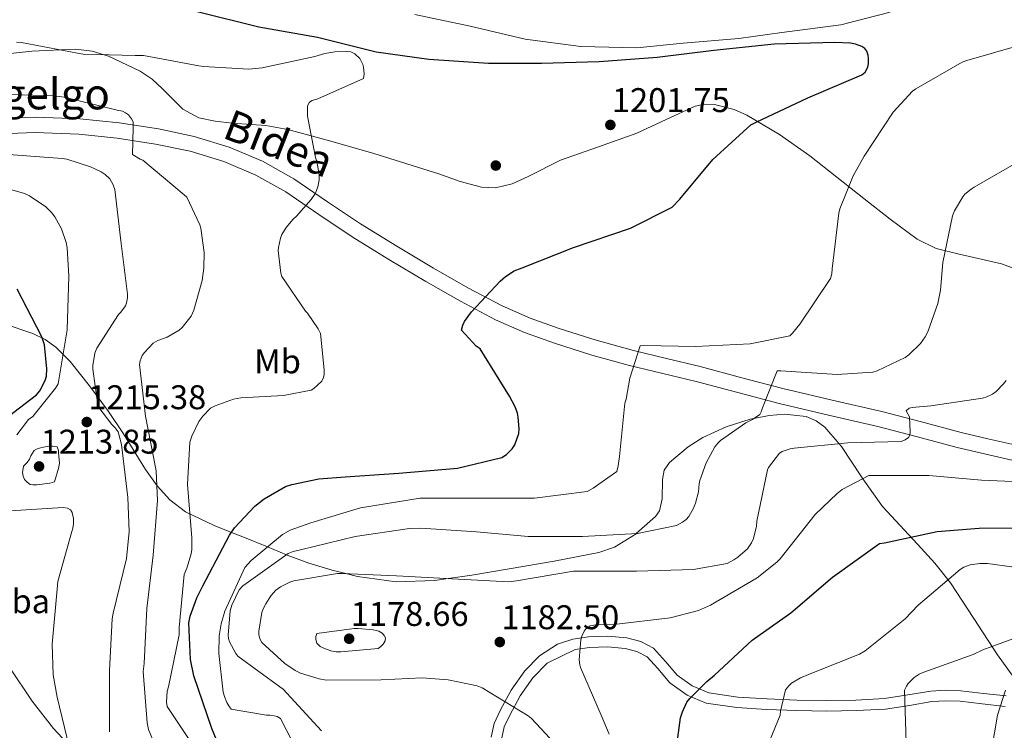
# Model space of a CAD drawing. Extents: x 573148 to 579970, y 756791 to 761494.
# Drawn here: x 579201 to 579489, y 758175 to 758383 of the extents above; entities that cross this region are included whole.
import ezdxf
from ezdxf.enums import TextEntityAlignment as Align

# ---------------------------------------------------------------- set-up
doc = ezdxf.new("R2010")
doc.units = 0
doc.header["$MEASUREMENT"] = 0
doc.linetypes.add('DGN Style 3', pattern=[111.07586, 79.3399, -31.73596])
for name, color, linetype in [('Nivel 17', 7, 'Continuous'), ('Nivel 21', 7, 'Continuous'), ('Nivel 35', 7, 'Continuous'), ('Nivel 36', 7, 'Continuous'), ('Nivel 37', 7, 'Continuous'), ('Nivel 4', 7, 'Continuous'), ('Nivel 41', 7, 'Continuous'), ('Nivel 44', 7, 'Continuous'), ('Nivel 5', 7, 'Continuous'), ('Nivel 57', 7, 'Continuous'), ('Nivel 7', 7, 'Continuous')]:
    doc.layers.add(name, color=color, linetype=linetype)
doc.styles.add('Style-arial', font='arial.shx', dxfattribs={"bigfont": 'arialbig.shx'})
doc.styles.add('Style-ariali', font='ariali.shx', dxfattribs={"bigfont": 'arialibig.shx'})
doc.styles.add('Style-arialn', font='arialn.shx', dxfattribs={"bigfont": 'arialnbig.shx'})

# ---------------------------------------------------------------- blocks, each defined once
blk = doc.blocks.new('5PATER_3')
at = {"layer": 'Nivel 7', "linetype": 'Continuous', "lineweight": 0}
h = blk.add_hatch(color=53, dxfattribs=at)
edge = h.paths.add_edge_path()
edge.add_ellipse((0, 0), major_axis=(-1.1, -1.11), ratio=0.999366, start_angle=0, end_angle=360)
blk = doc.blocks.new('5PERFI_9')
at = {"layer": 'Nivel 17', "linetype": 'Continuous', "lineweight": 0}
h = blk.add_hatch(color=7, dxfattribs=at)
edge = h.paths.add_edge_path()
edge.add_ellipse((0, 0), major_axis=(1.1, 1.1), ratio=0.999944, start_angle=0, end_angle=360)
blk = doc.blocks.new('5PERFI_8')
at = {"layer": 'Nivel 17', "color": 7, "linetype": 'Continuous', "lineweight": 0}
blk.add_blockref('5PERFI_9', (0, 0), dxfattribs=at)

msp = doc.modelspace()

# ---------------------------------------------------------------- linework, layer by layer
at = {"layer": 'Nivel 21', "color": 7, "linetype": 'DGN Style 3', "lineweight": 0}
for points in [[(579192.54, 758354.24, 1214.325), (579205.653, 758354.754, 1213.469), (579218.74, 758354.241, 1212.469), (579230.264, 758353.092, 1211.55), (579241.705, 758351.298, 1210.549), (579252.106, 758349.115, 1209.322), (579262.405, 758345.984, 1208.117), (579272.127, 758341.831, 1207.215), (579281.285, 758336.681, 1206.325), (579291.123, 758329.988, 1205.296), (579300.737, 758323.519, 1204.277), (579311.378, 758316.992, 1203.42), (579322.144, 758310.561, 1202.613), (579332.133, 758304.839, 1201.565), (579342.185, 758299.53, 1200.309), (579350.356, 758295.923, 1199.058), (579358.871, 758292.896, 1197.813), (579369.655, 758289.487, 1196.791), (579380.516, 758286.459, 1195.701), (579390.202, 758284.151, 1194.42), (579400.018, 758281.791, 1193.141), (579412.191, 758278.529, 1191.573), (579424.253, 758275.333, 1190.005), (579438.619, 758271.982, 1188.15), (579453.106, 758268.616, 1186.293), (579464.759, 758265.58, 1185.051), (579476.301, 758262.529, 1183.861), (579484.179, 758260.626, 1182.465), (579491.987, 758258.874, 1181.109)], [(579489.464, 758185.464, 1160.47), (579482.825, 758186.214, 1161.729), (579476.216, 758187, 1162.966), (579471.829, 758187.102, 1163.477), (579467.448, 758186.872, 1163.99), (579460.7, 758185.754, 1164.811), (579453.944, 758184.696, 1165.654), (579445.502, 758184.252, 1166.898), (579437.048, 758184.12, 1168.214), (579428.348, 758184.271, 1169.33), (579419.64, 758184.568, 1170.454), (579411.074, 758185.142, 1171.975), (579402.616, 758186.36, 1173.782), (579397.723, 758188.374, 1175.192), (579393.336, 758191.544, 1176.534), (579389.958, 758195.531, 1177.215), (579386.424, 758199.416, 1177.814), (579382.675, 758201.355, 1178.601), (579378.616, 758202.424, 1179.35), (579373.014, 758202.928, 1179.825), (579367.416, 758202.744, 1180.246), (579362.815, 758202.096, 1180.975), (579358.328, 758200.568, 1181.718), (579353.116, 758197.19, 1182.014), (579348.792, 758192.76, 1182.358), (579344.85, 758187.142, 1183.629), (579341.624, 758181.24, 1185.366), (579339.857, 758177.396, 1186.772), (579338.936, 758173.432, 1188.054)]]:
    msp.add_polyline3d(points, dxfattribs=at)
at = {"layer": 'Nivel 21', "color": 7, "linetype": 'Continuous', "lineweight": 0}
for points in [[(579192.892, 758349.743, 1214.325), (579205.653, 758350.244, 1213.469), (579218.428, 758349.743, 1212.469), (579229.691, 758348.62, 1211.55), (579240.892, 758346.863, 1210.549), (579250.986, 758344.745, 1209.322), (579260.86, 758341.743, 1208.117), (579270.131, 758337.783, 1207.215), (579278.908, 758332.847, 1206.325), (579288.597, 758326.255, 1205.296), (579298.3, 758319.727, 1204.277), (579309.044, 758313.136, 1203.42), (579319.868, 758306.671, 1202.613), (579329.96, 758300.89, 1201.565), (579340.22, 758295.471, 1200.309), (579348.689, 758291.732, 1199.058), (579357.436, 758288.623, 1197.813), (579368.37, 758285.166, 1196.791), (579379.388, 758282.095, 1195.701), (579389.153, 758279.768, 1194.42), (579398.908, 758277.423, 1193.141), (579411.03, 758274.174, 1191.573), (579423.164, 758270.959, 1190.005), (579437.597, 758267.592, 1188.15), (579452.028, 758264.239, 1186.293), (579463.615, 758261.221, 1185.051), (579475.196, 758258.159, 1183.861), (579483.157, 758256.236, 1182.465), (579491.132, 758254.447, 1181.109)], [(579342.05, 758173.206, 1188.054), (579342.79, 758176.393, 1186.772), (579344.382, 758179.855, 1185.366), (579347.474, 758185.511, 1183.629), (579351.174, 758190.784, 1182.358), (579355.323, 758195.036, 1182.014), (579363.534, 758199.082, 1180.975), (579367.683, 758199.667, 1180.246), (579372.926, 758199.839, 1179.825), (579378.081, 758199.375, 1179.35)], [(579378.081, 758199.375, 1179.35), (579381.56, 758198.459, 1178.601), (579384.515, 758196.931, 1177.814), (579387.64, 758193.496, 1177.215), (579391.225, 758189.264, 1176.534), (579396.212, 758185.661, 1175.192), (579401.797, 758183.362, 1173.782), (579410.751, 758182.072, 1171.975), (579419.484, 758181.487, 1170.454), (579428.269, 758181.188, 1169.33), (579437.045, 758181.035, 1168.214), (579445.607, 758181.169, 1166.898), (579454.264, 758181.624, 1165.654), (579461.191, 758182.709, 1164.811), (579467.782, 758183.801, 1163.99), (579471.874, 758184.016, 1163.477), (579475.998, 758183.92, 1162.966), (579482.47, 758183.15, 1161.729), (579489.24, 758182.385, 1160.47)]]:
    msp.add_polyline3d(points, dxfattribs=at)
at = {"layer": 'Nivel 35', "color": 92, "linetype": 'DGN Style 3', "lineweight": 0}
for points in [[(579498.633, 758307.999, 1186.139), (579488.153, 758311.883, 1186.929), (579475.326, 758314.745, 1187.632), (579469.056, 758316.335, 1188.006), (579463.449, 758319.051, 1188.529), (579455.618, 758324.854, 1190.352), (579447.897, 758330.955, 1192.561), (579439.994, 758337.195, 1194.315), (579432.089, 758343.435, 1195.953), (579423.216, 758349.662, 1197.474), (579413.657, 758355.275, 1198.577), (579410.032, 758356.98, 1198.781), (579404.228, 758358.459, 1198.905), (579401.354, 758358.506, 1198.97), (579398.617, 758357.963, 1199.089), (579390.105, 758354.082, 1199.969), (579381.529, 758350.027, 1200.625), (579370.356, 758346.089, 1200.481), (579359.193, 758342.155, 1200.241), (579349.765, 758337.421, 1200.174), (579345.06, 758335.2, 1200.181), (579340.249, 758334.027, 1200.241), (579336.137, 758334.235, 1200.481), (579329.884, 758335.958, 1201.182), (579323.673, 758338.123, 1201.777), (579304.665, 758344.139, 1202.289), (579292.136, 758347.735, 1203.533), (579279.577, 758351.115, 1204.849), (579273.133, 758352.259, 1205.476), (579263.242, 758352.98, 1206.36), (579258.332, 758353.521, 1206.672), (579253.529, 758354.571, 1206.833), (579248.837, 758357.108, 1206.706), (579242.902, 758362.972, 1206.052), (579239.848, 758365.885, 1205.694), (579236.377, 758368.203, 1205.425), (579227.126, 758372.533, 1204.926), (579222.371, 758374.022, 1204.756), (579217.497, 758374.603, 1204.721), (579204.72, 758374.032, 1205.357), (579191.961, 758372.619, 1206.577)], [(579196.945, 758294.215, 1229.68), (579205.019, 758291.481, 1227.312), (579208.573, 758289.658, 1225.904), (579211.673, 758287.435, 1224.433), (579215.868, 758283.288, 1221.733), (579221.563, 758276.173, 1217.012), (579227.097, 758268.619, 1212.977), (579231.508, 758262.091, 1210.758), (579237.967, 758251.717, 1207.965), (579241.364, 758246.933, 1206.457), (579245.017, 758242.827, 1204.657), (579249.667, 758239.331, 1202.411), (579258.045, 758235.287, 1198.852), (579263.058, 758233.289, 1200), (579266.905, 758231.755, 1199.5), (579273.541, 758229.022, 1195), (579279.146, 758226.713, 1190), (579279.297, 758226.651, 1189.92), (579285.677, 758224.316, 1187.129), (579292.441, 758222.219, 1185.428), (579296.521, 758221.228, 1185), (579299.898, 758220.408, 1184.84), (579311.162, 758218.873, 1184.566), (579322.393, 758219.211, 1184.776), (579326.419, 758219.799, 1185), (579333.307, 758220.806, 1185.515), (579344.217, 758222.603, 1186.513), (579357.331, 758224.882, 1187.83), (579370.393, 758227.403, 1189.089), (579375.029, 758228.95, 1189.487), (579381.337, 758232.908, 1189.996), (579381.382, 758232.948, 1190), (579387.033, 758237.963, 1190.372), (579388.191, 758239.599, 1190.448), (579388.926, 758243.064, 1190.561), (579389.002, 758248.799, 1190.68), (579389.559, 758251.479, 1190.713), (579391.065, 758253.771, 1190.729), (579396.543, 758258.285, 1190.694), (579400.875, 758261.024, 1190.606), (579407.657, 758264.196, 1190.383), (579414.681, 758266.379, 1190.056), (579415.767, 758266.596, 1190), (579420.253, 758267.494, 1189.682), (579424.661, 758267.885, 1189.221), (579431.066, 758267.151, 1188.24)], [(579431.066, 758267.151, 1188.24), (579433.957, 758265.959, 1187.615), (579436.505, 758264.075, 1186.873), (579440.703, 758259.232, 1185), (579441.383, 758258.447, 1184.647), (579447.23, 758249.496, 1180.304), (579447.595, 758248.978, 1180), (579453.337, 758240.843, 1175.153), (579463.618, 758229.845, 1171.815), (579468.675, 758224.299, 1170.177), (579473.177, 758218.507, 1168.497), (579480.079, 758208.108, 1165.025), (579486.937, 758197.451, 1161.713), (579494.755, 758186.686, 1160.155)], [(579217.945, 758168.523, 1218.609), (579211.083, 758175.923, 1221.046), (579204.825, 758183.883, 1223.409), (579198.315, 758193.69, 1225.415)]]:
    msp.add_polyline3d(points, dxfattribs=at)
at = {"layer": 'Nivel 4', "color": 30, "linetype": 'Continuous', "lineweight": 30, "flags": 128}
for points, elevation in [([(579254.709, 758217.648), (579262.453, 758232.432), (579263.989, 758234.608), (579269.877, 758240.944), (579272.629, 758243.12), (579278.837, 758246.704), (579280.693, 758247.344), (579288.629, 758248.944), (579296.245, 758249.52), (579311.989, 758250.608), (579329.141, 758252.08), (579342.069, 758255.216), (579343.477, 758256.112), (579345.141, 758257.712), (579345.909, 758258.928), (579347.061, 758262.256), (579347.125, 758263.6), (579346.869, 758266.992), (579346.613, 758268.208), (579345.973, 758270), (579344.309, 758273.136), (579335.733, 758286.96), (579334.581, 758287.792), (579330.293, 758292.4), (579330.677, 758293.872), (579331.189, 758294.96), (579333.237, 758297.84), (579341.557, 758306.8), (579343.157, 758308.144), (579345.653, 758309.744), (579348.021, 758310.704), (579363.061, 758316.656), (579379.701, 758322.288), (579391.861, 758328.432), (579394.101, 758330.736), (579403.765, 758342.32), (579414.837, 758352.496), (579416.373, 758353.264), (579431.477, 758360.368), (579447.285, 758367.088), (579448.245, 758367.92), (579449.013, 758369.328), (579449.205, 758370.352), (579449.269, 758371.888), (579449.141, 758372.848), (579448.757, 758374.064), (579448.181, 758374.832), (579447.349, 758375.408), (579445.493, 758376.112), (579444.021, 758376.368), (579439.413, 758376.56), (579421.685, 758376.048), (579404.021, 758374.256), (579387.445, 758372.144), (579370.549, 758370.928), (579353.717, 758370.416), (579338.165, 758370.416), (579320.757, 758371.568), (579305.333, 758373.744), (579288.245, 758378.032), (579271.029, 758381.04), (579253.045, 758385.584)], 1200), ([(579193.141, 758263.664), (579206.069, 758273.52), (579207.029, 758274.672), (579208.565, 758277.68), (579208.949, 758279.024), (579209.077, 758281.136), (579208.437, 758288.176), (579207.605, 758290.48), (579200.437, 758304.432)], 1225), ([(579392.485, 758163.666), (579392.485, 758165.074), (579394.341, 758179.026), (579394.853, 758180.818), (579396.197, 758183.634), (579397.029, 758184.722), (579401.957, 758189.714), (579404.261, 758191.506), (579415.269, 758201.746), (579426.533, 758209.81), (579438.693, 758220.242), (579452.453, 758230.034), (579453.925, 758230.226), (579469.285, 758233.554), (579481.637, 758234.514), (579497.893, 758234.578)], 1175), ([(579262.325, 758163.888), (579257.269, 758175.92), (579252.085, 758191.344), (579251.125, 758196.08), (579250.613, 758206.832), (579250.997, 758208.816), (579252.917, 758214.192), (579254.709, 758217.648)], 1200)]:
    msp.add_lwpolyline(points, dxfattribs=dict(at, elevation=elevation))
at = {"layer": 'Nivel 5', "color": 30, "linetype": 'Continuous', "lineweight": 0, "flags": 128}
for points, elevation in [([(579455.537, 758385.415), (579441.123, 758381.753), (579423.966, 758379.496), (579411.323, 758377.69), (579395.069, 758376.335), (579381.553, 758375.047), (579365.169, 758375.431), (579348.913, 758377.543), (579332.849, 758381.383), (579316.657, 758384.775)], 1195), ([(579253.178, 758168.943), (579244.218, 758182.383), (579244.09, 758183.663), (579244.282, 758186.863), (579244.602, 758188.143), (579247.738, 758203.375), (579247.738, 758205.487), (579249.21, 758220.975), (579250.042, 758222.831), (579251.258, 758226.991), (579251.45, 758228.271), (579251.514, 758231.663), (579250.17, 758247.343), (579250.874, 758259.631), (579251.45, 758261.423), (579253.498, 758265.711), (579254.65, 758267.311), (579256.954, 758269.615), (579258.298, 758270.319), (579263.674, 758272.239), (579265.786, 758272.623), (579278.266, 758273.327), (579286.394, 758274.863), (579287.162, 758275.375), (579289.466, 758277.551), (579289.914, 758278.639), (579290.106, 758279.471), (579290.17, 758280.879), (579289.082, 758291.439), (579288.442, 758292.783), (579285.306, 758297.391), (579284.73, 758298.031), (579277.754, 758308.143), (579277.498, 758309.103), (579276.73, 758315.759), (579276.794, 758316.591), (579277.37, 758319.343), (579277.818, 758320.367), (579279.034, 758322.415), (579281.082, 758324.911), (579282.042, 758325.743), (579286.33, 758330.607), (579287.61, 758332.527), (579288.314, 758334.319), (579288.698, 758336.303), (579288.698, 758337.967), (579287.994, 758341.807), (579287.61, 758342.959), (579285.242, 758355.055), (579285.306, 758358.063), (579285.882, 758359.151), (579286.65, 758359.599), (579288.25, 758360.047), (579301.69, 758365.999), (579301.882, 758367.279), (579301.69, 758369.327), (579301.434, 758370.095), (579300.538, 758371.887), (579299.13, 758373.231), (579297.914, 758373.807), (579296.762, 758373.935), (579293.242, 758373.871), (579290.298, 758373.359), (579287.418, 758372.463), (579272.058, 758369.135), (579268.09, 758368.815), (579254.906, 758369.519), (579253.498, 758369.775), (579237.37, 758372.783), (579234.938, 758372.783), (579219.706, 758373.167), (579218.042, 758373.487), (579201.722, 758376.559), (579200.186, 758376.623)], 1205), ([(579280.945, 758171.847), (579277.425, 758178.823), (579276.401, 758179.399), (579275.569, 758179.655), (579274.225, 758179.847), (579273.329, 758179.847), (579262.961, 758181.639), (579262.257, 758182.535), (579261.681, 758183.559), (579260.977, 758185.287), (579260.657, 758186.567), (579259.377, 758197.831), (579259.505, 758203.079), (579260.017, 758206.535), (579261.105, 758210.247), (579266.993, 758223.047), (579268.785, 758225.031), (579277.937, 758232.711), (579280.177, 758233.927), (579286.257, 758236.039), (579300.785, 758240.519), (579318.193, 758243.335), (579319.729, 758243.335), (579335.665, 758243.335), (579351.601, 758243.335), (579367.025, 758245.255), (579368.817, 758246.215), (579375.665, 758251.143), (579376.113, 758252.743), (579376.433, 758255.495), (579378.033, 758271.047), (579378.417, 758272.263), (579379.505, 758278.407), (579382.513, 758287.879), (579383.601, 758287.943), (579398.705, 758287.623), (579414.705, 758288.391), (579426.225, 758290.823), (579427.057, 758291.591), (579429.169, 758294.215), (579438.193, 758307.527), (579438.513, 758308.935), (579438.641, 758310.343), (579440.561, 758326.663), (579440.881, 758327.879), (579444.785, 758337.543), (579447.985, 758343.303), (579456.433, 758356.231), (579462.065, 758362.375), (579463.089, 758363.015), (579476.593, 758370.823), (579478.001, 758371.335), (579493.617, 758375.815)], 1195), ([(579245.05, 758160.623), (579238.842, 758175.599), (579238.458, 758177.583), (579237.242, 758192.559), (579237.562, 758194.991), (579238.33, 758211.055), (579240.186, 758226.607), (579241.466, 758242.607), (579241.018, 758251.247), (579237.946, 758267.311), (579236.154, 758282.415), (579236.346, 758283.503), (579236.986, 758285.039), (579237.626, 758285.935), (579240.186, 758288.623), (579241.53, 758289.391), (579244.218, 758290.415), (579247.738, 758292.399), (579248.634, 758293.167), (579251.258, 758296.495), (579252.026, 758298.287), (579254.458, 758306.927), (579254.97, 758310.575), (579255.034, 758315.183), (579254.138, 758322.223), (579253.818, 758323.247), (579249.978, 758331.311), (579249.274, 758332.015), (579237.178, 758342.127), (579236.41, 758342.447), (579234.106, 758343.791), (579234.106, 758345.135), (579234.234, 758346.095), (579234.298, 758353.327), (579233.85, 758354.223), (579232.954, 758355.375), (579232.058, 758356.015), (579231.226, 758356.463), (579229.626, 758356.783), (579214.138, 758360.623), (579211.258, 758360.943), (579195.642, 758361.455)], 1210), ([(579227.363, 758175.009), (579227.363, 758176.865), (579227.363, 758192.865), (579228.195, 758207.969), (579228.515, 758209.697), (579232.419, 758225.633), (579233.123, 758233.569), (579232.739, 758243.489), (579230.947, 758258.977), (579229.923, 758262.689), (579229.091, 758263.841), (579228.067, 758264.865), (579224.291, 758269.857), (579223.907, 758271.265), (579222.563, 758281.057), (579222.563, 758282.081), (579223.075, 758285.729), (579223.715, 758287.137), (579229.987, 758296.993), (579230.691, 758297.697), (579232.035, 758299.553), (579232.355, 758300.385), (579232.675, 758301.857), (579232.675, 758302.945), (579230.691, 758318.561), (579228.963, 758333.601), (579228.515, 758334.945), (579227.491, 758336.737), (579226.147, 758337.953), (579224.995, 758338.721), (579221.859, 758340.193), (579214.947, 758342.433), (579213.603, 758342.625), (579196.579, 758343.905)], 1215), ([(579289.329, 758175.303), (579278.129, 758187.463), (579277.233, 758188.103), (579264.945, 758197.127), (579264.369, 758197.895), (579262.449, 758201.287), (579262.193, 758202.247), (579262.129, 758203.271), (579262.641, 758210.311), (579263.153, 758211.975), (579265.329, 758216.455), (579266.417, 758217.671), (579267.313, 758218.375), (579279.665, 758227.079), (579281.137, 758227.719), (579283.185, 758228.231), (579299.249, 758232.071), (579315.121, 758234.439), (579318.449, 758234.503), (579334.641, 758233.415), (579349.809, 758232.135), (579365.617, 758232.135), (579381.745, 758232.967), (579393.137, 758235.271), (579394.929, 758236.295), (579395.953, 758237.063), (579396.721, 758237.959), (579398.129, 758240.391), (579398.705, 758241.799), (579399.537, 758245.191), (579399.793, 758247.495), (579399.985, 758248.455), (579401.841, 758253.639), (579404.337, 758258.311), (579405.297, 758259.527), (579406.001, 758260.167), (579413.425, 758265.351), (579415.345, 758266.311), (579417.521, 758267.783), (579417.905, 758268.551), (579418.225, 758269.767), (579422.577, 758280.583), (579423.601, 758280.583), (579440.049, 758279.495), (579450.545, 758280.135), (579451.825, 758280.519), (579460.017, 758284.423), (579461.041, 758285.191), (579464.433, 758288.583), (579465.841, 758290.503), (579466.609, 758291.975), (579469.489, 758300.231), (579470.321, 758304.135), (579470.961, 758312.263), (579473.841, 758325.831), (579474.417, 758327.367), (579476.785, 758331.463), (579477.361, 758332.167), (579479.281, 758333.703), (579480.177, 758334.215), (579493.681, 758342.087)], 1190), ([(579200.355, 758261.793), (579203.683, 758266.273), (579204.963, 758267.233), (579211.619, 758275.489), (579212.387, 758276.769), (579215.011, 758292.513), (579215.523, 758308.257), (579215.075, 758316.513), (579214.755, 758318.113), (579213.411, 758322.081), (579211.427, 758325.601), (579210.467, 758326.881), (579208.803, 758328.545), (579204.067, 758331.745), (579202.531, 758332.449), (579198.179, 758333.665)], 1220), ([(579271.971, 758201.111), (579271.459, 758201.943), (579271.011, 758203.351), (579271.011, 758204.375), (579271.907, 758209.815), (579272.291, 758210.903), (579273.059, 758212.439), (579274.595, 758214.743), (579276.067, 758216.407), (579277.411, 758217.367), (579280.099, 758218.711), (579281.315, 758219.095), (579294.051, 758221.271), (579295.459, 758221.271), (579311.331, 758220.631), (579327.587, 758219.735), (579344.099, 758218.839), (579346.339, 758219.159), (579362.979, 758221.911), (579364.643, 758221.975), (579366.307, 758221.975), (579381.411, 758221.975), (579398.115, 758222.423), (579407.907, 758224.215), (579409.891, 758225.239), (579411.107, 758226.071), (579413.859, 758228.503), (579415.075, 758230.231), (579415.651, 758231.511), (579416.483, 758235.095), (579416.611, 758236.567), (579419.683, 758251.543), (579420.067, 758252.311), (579423.203, 758256.471), (579424.035, 758256.919), (579426.403, 758257.751), (579427.491, 758257.943), (579443.235, 758259.479), (579458.787, 758259.863), (579460.003, 758260.375), (579460.899, 758261.015), (579461.347, 758261.719), (579461.475, 758262.615), (579461.283, 758267.095), (579460.707, 758267.927), (579460.259, 758268.887), (579461.155, 758269.591), (579461.987, 758269.783), (579467.491, 758270.295), (579482.595, 758272.535), (579483.811, 758272.919), (579485.539, 758273.751), (579486.563, 758274.519), (579488.739, 758276.695), (579489.507, 758277.719)], 1185), ([(579373.409, 758174.303), (579371.105, 758179.871), (579365.025, 758193.759), (579364.833, 758194.591), (579364.705, 758196.063), (579365.153, 758201.823), (579365.473, 758202.911), (579366.113, 758204.383), (579366.689, 758205.151), (579367.905, 758205.983), (579369.569, 758206.239), (579374.817, 758206.367), (579391.265, 758208.287), (579399.521, 758210.463), (579403.041, 758211.999), (579416.673, 758219.999), (579422.497, 758224.543), (579423.457, 758225.567), (579433.697, 758238.559), (579440.097, 758244.703), (579441.569, 758245.791), (579449.313, 758249.887), (579450.465, 758249.951), (579466.849, 758249.951), (579482.273, 758248.607), (579498.145, 758247.839)], 1180), ([(579216.355, 758167.393), (579212.131, 758185.121), (579210.979, 758191.585), (579210.659, 758200.609), (579212.131, 758216.673), (579212.259, 758218.977), (579216.355, 758233.569), (579216.675, 758234.529), (579216.867, 758235.809), (579216.867, 758237.345), (579216.483, 758239.073), (579216.035, 758239.841), (579215.139, 758240.417), (579213.859, 758240.545), (579198.371, 758239.585)], 1220), ([(579416.679, 758157.729), (579416.231, 758159.265), (579416.167, 758160.225), (579416.423, 758162.913), (579416.999, 758164.513), (579417.575, 758165.601), (579423.399, 758179.809), (579423.527, 758181.025), (579424.999, 758187.233), (579425.959, 758188.449), (579426.791, 758189.153), (579429.415, 758190.753), (579432.679, 758192.097), (579446.631, 758197.665), (579448.231, 758198.689), (579460.007, 758208.033), (579463.783, 758212.001), (579476.007, 758222.433), (579477.159, 758223.073), (579479.015, 758223.777), (579481.767, 758224.161), (579484.071, 758224.161), (579491.175, 758223.201)], 1170), ([(579460.263, 758171.809), (579459.751, 758187.169), (579460.327, 758188.321), (579460.839, 758189.089), (579462.567, 758190.881), (579464.103, 758191.841), (579465.383, 758192.417), (579479.847, 758197.537), (579482.663, 758198.945), (579497.255, 758204.321)], 1165), ([(579357.475, 758171.671), (579350.755, 758178.903), (579349.731, 758179.671), (579336.291, 758187.863), (579334.883, 758188.375), (579326.435, 758190.167), (579318.755, 758190.743), (579306.851, 758190.167), (579290.723, 758190.103), (579288.675, 758190.423), (579283.235, 758192.087), (579281.699, 758192.855), (579278.627, 758194.967), (579271.971, 758201.111)], 1185), ([(579484.429, 758164.886), (579486.925, 758179.862), (579489.293, 758187.158)], 1160)]:
    msp.add_lwpolyline(points, dxfattribs=dict(at, elevation=elevation))
at = {"layer": 'Nivel 5', "color": 30, "linetype": 'DGN Style 3', "lineweight": 0, "flags": 128}
for points, elevation in [([(579212.771, 758253.601), (579212.579, 758252.385), (579211.299, 758248.097), (579209.955, 758247.713), (579206.179, 758247.201), (579205.027, 758247.201), (579204.195, 758247.329), (579203.299, 758247.969), (579202.531, 758248.801), (579202.147, 758249.761), (579202.019, 758250.849), (579202.275, 758252.705), (579203.299, 758253.729), (579204.003, 758254.753), (579204.387, 758255.713), (579205.411, 758257.249), (579206.307, 758257.697), (579207.651, 758258.145), (579209.699, 758258.529), (579210.723, 758258.529), (579212.131, 758258.273), (579212.451, 758257.249), (579212.451, 758256.417), (579212.771, 758253.601)], 1215), ([(579300.081, 758205.191), (579298.929, 758205.191), (579288.049, 758203.719), (579287.665, 758202.823), (579287.665, 758201.927), (579287.985, 758200.903), (579289.009, 758199.943), (579290.225, 758199.303), (579292.145, 758198.663), (579293.617, 758198.407), (579295.025, 758198.343), (579305.905, 758199.303), (579306.737, 758199.879), (579307.377, 758200.583), (579308.017, 758201.543), (579308.081, 758202.439), (579307.697, 758203.143), (579307.057, 758203.783), (579306.161, 758204.359), (579305.393, 758204.615), (579304.433, 758204.807), (579300.081, 758205.191)], 1180)]:
    msp.add_lwpolyline(points, dxfattribs=dict(at, elevation=elevation))
at = {"layer": 'Nivel 57', "color": 92, "linetype": 'DGN Style 3', "lineweight": 0}
for points in [[(579191.961, 758372.619, 1206.577), (579204.72, 758374.032, 1205.357), (579217.497, 758374.603, 1204.721), (579222.371, 758374.022, 1204.756), (579227.126, 758372.533, 1204.926), (579236.377, 758368.203, 1205.425), (579239.848, 758365.885, 1205.694), (579242.902, 758362.972, 1206.052), (579248.837, 758357.108, 1206.706), (579253.529, 758354.571, 1206.833), (579258.332, 758353.521, 1206.672), (579263.242, 758352.98, 1206.36), (579273.133, 758352.259, 1205.476), (579279.577, 758351.115, 1204.849), (579292.136, 758347.735, 1203.533), (579304.665, 758344.139, 1202.289), (579323.673, 758338.123, 1201.777), (579329.884, 758335.958, 1201.182), (579336.137, 758334.235, 1200.481), (579340.249, 758334.027, 1200.241), (579345.06, 758335.2, 1200.181), (579349.765, 758337.421, 1200.174), (579359.193, 758342.155, 1200.241), (579370.356, 758346.089, 1200.481), (579381.529, 758350.027, 1200.625), (579390.105, 758354.082, 1199.969), (579398.617, 758357.963, 1199.089), (579401.354, 758358.506, 1198.97), (579404.228, 758358.459, 1198.905), (579410.032, 758356.98, 1198.781), (579413.657, 758355.275, 1198.577), (579423.216, 758349.662, 1197.474), (579432.089, 758343.435, 1195.953), (579439.994, 758337.195, 1194.315), (579447.897, 758330.955, 1192.561), (579455.618, 758324.854, 1190.352), (579463.449, 758319.051, 1188.529), (579469.056, 758316.335, 1188.006), (579475.326, 758314.745, 1187.632), (579488.153, 758311.883, 1186.929), (579498.633, 758307.999, 1186.139)], [(579494.755, 758186.686, 1160.155), (579486.937, 758197.451, 1161.713), (579480.079, 758208.108, 1165.025), (579473.177, 758218.507, 1168.497), (579468.675, 758224.299, 1170.177), (579463.618, 758229.845, 1171.815), (579453.337, 758240.843, 1175.153), (579447.595, 758248.978, 1180), (579447.23, 758249.496, 1180.304), (579441.383, 758258.447, 1184.647), (579440.703, 758259.232, 1185), (579436.505, 758264.075, 1186.873), (579433.957, 758265.959, 1187.615), (579431.066, 758267.151, 1188.24), (579424.661, 758267.885, 1189.221), (579420.253, 758267.494, 1189.682), (579415.767, 758266.596, 1190), (579414.681, 758266.379, 1190.056), (579407.657, 758264.196, 1190.383), (579400.875, 758261.024, 1190.606), (579396.543, 758258.285, 1190.694), (579391.065, 758253.771, 1190.729), (579389.559, 758251.479, 1190.713), (579389.002, 758248.799, 1190.68), (579388.926, 758243.064, 1190.561), (579388.191, 758239.599, 1190.448), (579387.033, 758237.963, 1190.372), (579381.382, 758232.948, 1190), (579381.337, 758232.908, 1189.996), (579375.029, 758228.95, 1189.487), (579370.393, 758227.403, 1189.089), (579357.331, 758224.882, 1187.83), (579344.217, 758222.603, 1186.513), (579333.307, 758220.806, 1185.515), (579326.419, 758219.799, 1185), (579322.393, 758219.211, 1184.776), (579311.162, 758218.873, 1184.566), (579299.898, 758220.408, 1184.84), (579296.521, 758221.228, 1185), (579292.441, 758222.219, 1185.428), (579285.677, 758224.316, 1187.129), (579279.297, 758226.651, 1189.92), (579279.146, 758226.713, 1190), (579273.541, 758229.022, 1195), (579266.905, 758231.755, 1199.5), (579263.058, 758233.289, 1200), (579258.045, 758235.287, 1198.852), (579249.667, 758239.331, 1202.411), (579245.017, 758242.827, 1204.657), (579241.364, 758246.933, 1206.457), (579237.967, 758251.717, 1207.965), (579231.508, 758262.091, 1210.758), (579227.097, 758268.619, 1212.977), (579221.563, 758276.173, 1217.012), (579215.868, 758283.288, 1221.733), (579211.673, 758287.435, 1224.433), (579208.573, 758289.658, 1225.904), (579205.019, 758291.481, 1227.312), (579196.945, 758294.215, 1229.68)], [(579198.315, 758193.69, 1225.415), (579204.825, 758183.883, 1223.409), (579211.083, 758175.923, 1221.046), (579217.945, 758168.523, 1218.609)]]:
    msp.add_polyline3d(points, dxfattribs=at)

# ---------------------------------------------------------------- block references
at = {"layer": 'Nivel 17', "color": 7, "linetype": 'Continuous', "lineweight": 0}
msp.add_blockref('5PERFI_8', (579340.311, 758340.577, 1201.942), dxfattribs=at)
at = {"layer": 'Nivel 7', "color": 53, "linetype": 'Continuous', "lineweight": 0}
for p in [(579373.797, 758352.466, 1201.75), (579220.771, 758265.569, 1215.384), (579206.819, 758252.577, 1213.848), (579297.457, 758202.183, 1178.656), (579341.489, 758201.223, 1182.496)]:
    msp.add_blockref('5PATER_3', p, dxfattribs=at)

# ---------------------------------------------------------------- texts
at = {"layer": 'Nivel 36', "color": 7, "linetype": 'Continuous', "lineweight": 0, "style": 'Style-arial'}
msp.add_text('Galoren Koba', height=7, dxfattribs=at).set_placement((579179.719, 758213.158, 1232.832), align=Align.MIDDLE_CENTER)
at = {"layer": 'Nivel 37', "color": 92, "linetype": 'Continuous', "lineweight": 0, "style": 'Style-arialn'}
msp.add_text('Mb', height=7, rotation=359.94236, dxfattribs=at).set_placement((579276.521, 758283.307, 1206.614), align=Align.MIDDLE_CENTER)
at = {"layer": 'Nivel 41', "color": 7, "linetype": 'Continuous', "lineweight": 0, "style": 'Style-arial'}
for s, p in [('1201.75', (579374.249, 758356.216, 1201.75)), ('1215.38', (579221.223, 758269.319, 1215.384)), ('1213.85', (579207.271, 758256.327, 1213.848)), ('1178.66', (579297.909, 758205.933, 1178.656)), ('1182.50', (579341.941, 758204.973, 1182.496))]:
    msp.add_text(s, height=7, dxfattribs=at).set_placement(p)
at = {"layer": 'Nivel 44', "color": 7, "linetype": 'Continuous', "lineweight": 0, "style": 'Style-ariali'}
msp.add_text('Migelgo', height=9, dxfattribs=at).set_placement((579205.062, 758357.017, 1209.834), align=Align.CENTER)
msp.add_text('Bidea', height=9, rotation=338.574, dxfattribs=at).set_placement((579275.251, 758342.889, 1207.22), align=Align.CENTER)

doc.saveas('drawing.dxf')
